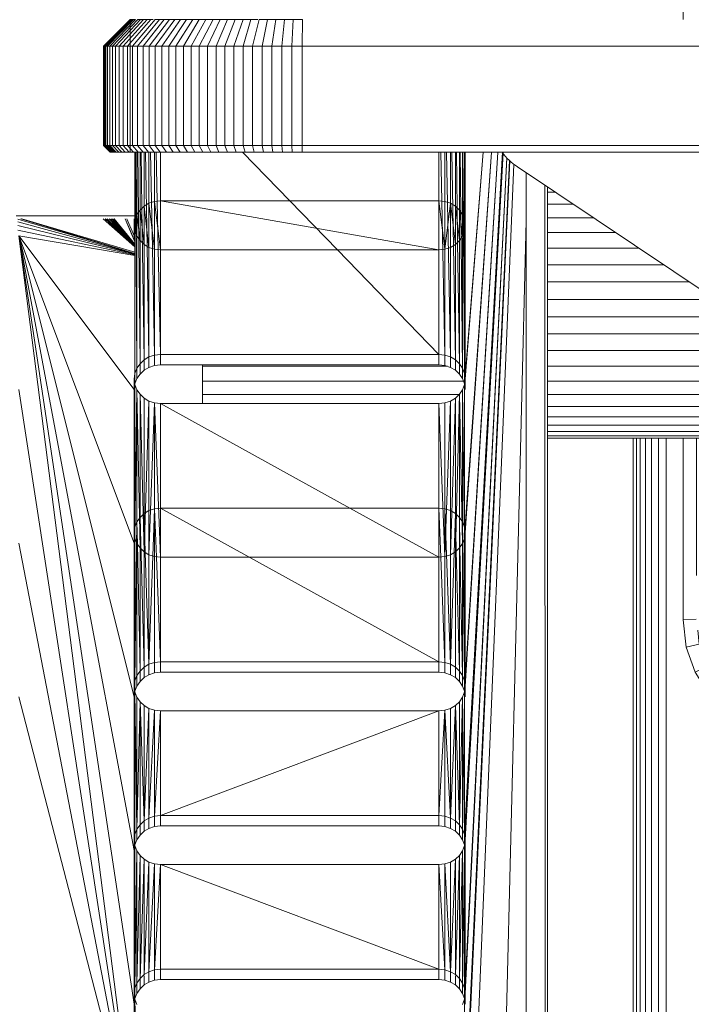
# Model space of a CAD drawing. Units: millimetres. Extents: x -3231 to 6849, y -3060 to 4068.
# Drawn here: x 4513 to 4615, y 178 to 327 of the extents above; entities that cross this region are included whole.
import ezdxf

# ---------------------------------------------------------------- set-up
doc = ezdxf.new("R2010")
doc.units = ezdxf.units.MM
doc.layers.add('A-GENM', color=13, linetype='Continuous', lineweight=9)
doc.layers.add('G-IMPT', color=8, linetype='Continuous', lineweight=9)

# ---------------------------------------------------------------- blocks, each defined once
blk = doc.blocks.new('trunangluong - tru2_DWG-412885-South')
at = {"layer": 'G-IMPT'}
for p, q in [((-78.71, 264.04), (-78.71, 110)), ((-78.2, 264.04), (-78.2, 110)), ((-77.61, 264.04), (-77.61, 110)), ((-76.84, 264.04), (-76.84, 110)), ((-75.91, 264.04), (-75.91, 110)), ((-74.86, 264.04), (-74.86, 110)), ((-73.71, 264.04), (-73.71, 110))]:
    blk.add_line(p, q, dxfattribs=at)
blk = doc.blocks.new('trunangluong - trunangluong-399257-South')
at = {"layer": 'A-GENM'}
blk.add_line((-78.71, 264.04), (-78.71, 110), dxfattribs=at)
blk.add_blockref('trunangluong - tru2_DWG-412885-South', (0, 0))
blk = doc.blocks.new('d- Push Chair - tan_DWG-V2-South')
at = {"layer": 'G-IMPT'}
for p, q in [((-61.05, 351.73), (-57.26, 353.09)), ((-57.26, 353.09), (-53.13, 353.56)), ((-56.8, 351.13), (-57.26, 353.09)), ((-53.13, 353.56), (-33.69, 353.56)), ((-53.02, 351.56), (-53.13, 353.56)), ((26.2, 353.56), (45.87, 353.56)), ((45.75, 351.56), (45.87, 353.56)), ((45.87, 353.56), (49.99, 353.09)), ((49.53, 351.13), (49.99, 353.09)), ((49.99, 353.09), (53.78, 351.73)), ((-64.39, 349.6), (-61.05, 351.73)), ((-60.16, 349.92), (-61.05, 351.73)), ((-60.16, 349.92), (-56.8, 351.13)), ((-56.8, 351.13), (-53.02, 351.56)), ((-53.02, 351.56), (-33.69, 351.56)), ((26.2, 351.56), (45.75, 351.56)), ((45.75, 351.56), (49.53, 351.13)), ((49.53, 351.13), (52.89, 349.92)), ((52.89, 349.92), (53.78, 351.73)), ((53.78, 351.73), (57.12, 349.6)), ((-63.13, 348.03), (-60.16, 349.92)), ((52.89, 349.92), (55.86, 348.03)), ((-67.18, 346.82), (-64.39, 349.6)), ((-63.13, 348.03), (-64.39, 349.6)), ((55.86, 348.03), (57.12, 349.6)), ((57.12, 349.6), (59.91, 346.82)), ((-69.3, 343.47), (-67.18, 346.82)), ((-65.61, 345.56), (-67.18, 346.82)), ((-65.61, 345.56), (-63.13, 348.03)), ((55.86, 348.03), (58.34, 345.56)), ((58.34, 345.56), (59.91, 346.82)), ((59.91, 346.82), (62.03, 343.47)), ((-67.5, 342.59), (-65.61, 345.56)), ((58.34, 345.56), (60.23, 342.59)), ((-70.66, 339.69), (-69.3, 343.47)), ((-67.5, 342.59), (-69.3, 343.47)), ((-68.7, 339.23), (-67.5, 342.59)), ((60.23, 342.59), (62.03, 343.47)), ((60.23, 342.59), (61.43, 339.23)), ((62.03, 343.47), (63.39, 339.69)), ((-71.13, 335.56), (-70.66, 339.69)), ((-68.7, 339.23), (-70.66, 339.69)), ((-69.13, 335.45), (-68.7, 339.23)), ((61.43, 339.23), (63.39, 339.69)), ((61.43, 339.23), (61.87, 335.45)), ((63.39, 339.69), (63.87, 335.56)), ((-71.13, 335.56), (-71.13, 327.3)), ((-69.13, 335.45), (-71.13, 335.56)), ((-69.13, 335.45), (-69.13, 334.48)), ((61.87, 335.45), (63.87, 335.56)), ((61.87, 335.45), (61.87, 327.3)), ((63.87, 335.56), (63.87, 327.3)), ((-71.13, 264.04), (-71.13, 236.56)), ((-69.13, 264.04), (-69.13, 243.28)), ((61.87, 264.04), (61.87, 236.68)), ((63.87, 264.04), (63.87, 236.56)), ((-69.17, 236.67), (-71.13, 236.56)), ((-70.66, 232.44), (-71.13, 236.56)), ((61.87, 236.68), (61.43, 232.89)), ((61.87, 236.68), (63.87, 236.56)), ((63.87, 236.56), (63.39, 232.44)), ((-68.7, 232.89), (-68.94, 235.01)), ((-68.7, 232.89), (-70.66, 232.44)), ((-69.3, 228.65), (-70.66, 232.44)), ((-67.5, 229.53), (-68.7, 232.89)), ((61.43, 232.89), (60.23, 229.53)), ((61.43, 232.89), (63.39, 232.44)), ((63.39, 232.44), (62.03, 228.65)), ((-67.5, 229.53), (-69.3, 228.65)), ((-65.61, 226.57), (-67.5, 229.53)), ((60.23, 229.53), (58.34, 226.57)), ((60.23, 229.53), (62.03, 228.65)), ((-67.18, 225.31), (-69.3, 228.65)), ((62.03, 228.65), (59.91, 225.31)), ((-65.61, 226.57), (-67.18, 225.31)), ((-63.13, 224.09), (-65.61, 226.57)), ((58.34, 226.57), (55.86, 224.09)), ((58.34, 226.57), (59.91, 225.31)), ((-64.39, 222.52), (-67.18, 225.31)), ((59.91, 225.31), (57.12, 222.52)), ((-63.13, 224.09), (-64.39, 222.52)), ((-60.16, 222.2), (-63.13, 224.09)), ((55.86, 224.09), (52.89, 222.2)), ((55.86, 224.09), (57.12, 222.52)), ((-61.05, 220.39), (-64.39, 222.52)), ((-60.16, 222.2), (-61.05, 220.39)), ((-57.88, 221.38), (-60.16, 222.2)), ((52.89, 222.2), (49.53, 221)), ((52.89, 222.2), (53.78, 220.39)), ((57.12, 222.52), (53.78, 220.39)), ((-57.26, 219.04), (-61.05, 220.39)), ((-56.82, 220.91), (-57.26, 219.04)), ((35.83, 220.56), (-43.48, 220.56)), ((49.53, 221), (49.99, 219.04)), ((53.78, 220.39), (49.99, 219.04)), ((-53.13, 218.56), (-57.26, 219.04)), ((-53.06, 219.85), (-53.13, 218.56)), ((45.79, 219.89), (45.87, 218.56)), ((49.99, 219.04), (45.87, 218.56)), ((45.87, 218.56), (-53.13, 218.56))]:
    blk.add_line(p, q, dxfattribs=at)
blk = doc.blocks.new('d- Push Chair - 5_DWG-414768-South')
at = {"layer": 'G-IMPT'}
for p, q in [((-158.71, 323.26), (-154.71, 327.26)), ((-158.67, 323.26), (-154.67, 327.26)), ((-158.55, 323.26), (-154.57, 327.26)), ((-158.36, 323.26), (-154.41, 327.26)), ((-158.1, 323.26), (-154.18, 327.26)), ((-157.76, 323.26), (-153.89, 327.26)), ((-157.36, 323.26), (-153.54, 327.26)), ((-156.89, 323.26), (-153.13, 327.26)), ((-156.35, 323.26), (-152.66, 327.26)), ((-155.75, 323.26), (-152.14, 327.26)), ((-155.08, 323.26), (-151.57, 327.26)), ((-154.67, 327.26), (-154.57, 327.26)), ((-154.57, 327.26), (-154.41, 327.26)), ((-154.41, 327.26), (-154.18, 327.26)), ((-154.36, 323.26), (-150.94, 327.26)), ((-154.18, 327.26), (-153.89, 327.26)), ((-153.58, 323.26), (-150.27, 327.26)), ((-153.54, 327.26), (-153.13, 327.26)), ((-153.13, 327.26), (-152.66, 327.26)), ((-152.74, 323.26), (-149.54, 327.26)), ((-152.66, 327.26), (-152.14, 327.26)), ((-152.14, 327.26), (-151.57, 327.26)), ((-151.85, 323.26), (-148.77, 327.26)), ((-151.57, 327.26), (-151.24, 327.26)), ((-150.94, 327.26), (-150.27, 327.26)), ((-150.91, 323.26), (-147.95, 327.26)), ((-150.27, 327.26), (-149.54, 327.26)), ((-149.92, 323.26), (-147.09, 327.26)), ((-149.54, 327.26), (-148.77, 327.26)), ((-148.87, 323.26), (-146.18, 327.26)), ((-148.77, 327.26), (-147.95, 327.26)), ((-147.95, 327.26), (-147.09, 327.26)), ((-147.79, 323.26), (-145.24, 327.26)), ((-147.09, 327.26), (-146.18, 327.26)), ((-146.65, 323.26), (-144.26, 327.26)), ((-146.18, 327.26), (-145.24, 327.26)), ((-145.48, 323.26), (-143.24, 327.26)), ((-145.24, 327.26), (-144.26, 327.26)), ((-144.26, 327.26), (-143.24, 327.26)), ((-144.26, 323.26), (-142.18, 327.26)), ((-143.24, 327.26), (-142.18, 327.26)), ((-143, 323.26), (-141.09, 327.26)), ((-142.18, 327.26), (-141.72, 327.26)), ((-141.71, 323.26), (-139.97, 327.26)), ((-141.69, 327.26), (-141.09, 327.26)), ((-141.09, 327.26), (-139.97, 327.26)), ((-140.38, 323.26), (-138.82, 327.26)), ((-139.97, 327.26), (-138.82, 327.26)), ((-139.02, 323.26), (-137.64, 327.26)), ((-138.82, 327.26), (-137.64, 327.26)), ((-137.64, 327.26), (-136.44, 327.26)), ((-137.62, 323.26), (-136.44, 327.26)), ((-136.44, 327.26), (-135.41, 327.26)), ((-136.2, 323.26), (-135.2, 327.26)), ((-135.2, 327.26), (-133.95, 327.26)), ((-134.75, 323.26), (-133.95, 327.26)), ((-133.95, 327.26), (-132.67, 327.26)), ((-133.27, 323.26), (-132.67, 327.26)), ((-132.67, 327.26), (-131.37, 327.26)), ((-131.77, 323.26), (-131.37, 327.26)), ((-131.37, 327.26), (-130.05, 327.26)), ((-130.25, 323.26), (-130.05, 327.26)), ((-130.05, 327.26), (-128.67, 327.26)), ((-128.72, 323.26), (-128.67, 327.26)), ((-158.71, 308.26), (-158.71, 323.26)), ((-158.67, 308.26), (-158.67, 323.26)), ((-158.67, 323.26), (-158.55, 323.26)), ((-158.55, 308.26), (-158.55, 323.26)), ((-158.55, 323.26), (-158.36, 323.26)), ((-158.36, 308.26), (-158.36, 323.26)), ((-158.36, 323.26), (-158.1, 323.26)), ((-158.1, 308.26), (-158.1, 323.26)), ((-158.1, 323.26), (-157.76, 323.26)), ((-157.76, 308.26), (-157.76, 323.26)), ((-157.76, 323.26), (-157.36, 323.26)), ((-157.36, 308.26), (-157.36, 323.26)), ((-157.36, 323.26), (-156.89, 323.26)), ((-156.89, 308.26), (-156.89, 323.26)), ((-156.89, 323.26), (-156.35, 323.26)), ((-156.35, 308.26), (-156.35, 323.26)), ((-156.35, 323.26), (-155.75, 323.26)), ((-155.75, 308.26), (-155.75, 323.26)), ((-155.75, 323.26), (-155.08, 323.26)), ((-155.08, 308.26), (-155.08, 323.26)), ((-155.08, 323.26), (-154.36, 323.26)), ((-154.36, 308.26), (-154.36, 323.26)), ((-154.36, 323.26), (-153.58, 323.26)), ((-153.58, 308.26), (-153.58, 323.26)), ((-153.58, 323.26), (-152.74, 323.26)), ((-152.74, 308.26), (-152.74, 323.26)), ((-152.74, 323.26), (-151.85, 323.26)), ((-151.85, 308.26), (-151.85, 323.26)), ((-151.85, 323.26), (-150.91, 323.26)), ((-150.91, 308.26), (-150.91, 323.26)), ((-150.91, 323.26), (-149.92, 323.26)), ((-149.92, 308.26), (-149.92, 323.26)), ((-149.92, 323.26), (-148.87, 323.26)), ((-148.87, 308.26), (-148.87, 323.26)), ((-148.87, 323.26), (-147.79, 323.26)), ((-147.79, 308.26), (-147.79, 323.26)), ((-147.79, 323.26), (-146.65, 323.26)), ((-146.65, 308.26), (-146.65, 323.26)), ((-146.65, 323.26), (-145.48, 323.26)), ((-145.48, 308.26), (-145.48, 323.26)), ((-145.48, 323.26), (-144.26, 323.26)), ((-144.26, 308.26), (-144.26, 323.26)), ((-144.26, 323.26), (-143, 323.26)), ((-143, 308.26), (-143, 323.26)), ((-143, 323.26), (-141.71, 323.26)), ((-141.71, 308.26), (-141.71, 323.26)), ((-141.71, 323.26), (-140.38, 323.26)), ((-140.38, 308.26), (-140.38, 323.26)), ((-140.38, 323.26), (-139.02, 323.26)), ((-139.02, 308.26), (-139.02, 323.26)), ((-139.02, 323.26), (-137.62, 323.26)), ((-137.62, 308.26), (-137.62, 323.26)), ((-137.62, 323.26), (-136.2, 323.26)), ((-136.2, 308.26), (-136.2, 323.26)), ((-136.2, 323.26), (-134.75, 323.26)), ((-134.75, 308.26), (-134.75, 323.26)), ((-134.75, 323.26), (-133.27, 323.26)), ((-133.27, 308.26), (-133.27, 323.26)), ((-133.27, 323.26), (-131.77, 323.26)), ((-131.77, 308.26), (-131.77, 323.26)), ((-131.77, 323.26), (-130.25, 323.26)), ((-130.25, 308.26), (-130.25, 323.26)), ((-130.25, 323.26), (-128.72, 323.26)), ((-128.72, 308.26), (-128.72, 323.26)), ((-128.72, 323.26), (-33.69, 323.26)), ((-157.71, 307.26), (-158.71, 308.26)), ((-157.71, 307.26), (-158.71, 308.26)), ((-158.71, 308.26), (-158.67, 308.26)), ((-157.67, 307.26), (-158.67, 308.26)), ((-158.67, 308.26), (-158.55, 308.26)), ((-157.66, 307.26), (-158.66, 308.26)), ((-157.56, 307.26), (-158.55, 308.26)), ((-158.55, 308.26), (-158.36, 308.26)), ((-157.5, 307.26), (-158.5, 308.26)), ((-157.37, 307.26), (-158.36, 308.26)), ((-158.36, 308.26), (-158.1, 308.26)), ((-157.24, 307.26), (-158.23, 308.26)), ((-157.12, 307.26), (-158.1, 308.26)), ((-158.1, 308.26), (-157.76, 308.26)), ((-156.88, 307.26), (-157.86, 308.26)), ((-156.79, 307.26), (-157.76, 308.26)), ((-157.76, 308.26), (-157.36, 308.26)), ((-156.4, 307.26), (-157.36, 308.26)), ((-157.36, 308.26), (-156.89, 308.26)), ((-155.95, 307.26), (-156.89, 308.26)), ((-156.89, 308.26), (-156.35, 308.26)), ((-155.43, 307.26), (-156.35, 308.26)), ((-156.35, 308.26), (-155.75, 308.26)), ((-154.85, 307.26), (-155.75, 308.26)), ((-155.75, 308.26), (-155.08, 308.26)), ((-154.21, 307.26), (-155.08, 308.26)), ((-155.08, 308.26), (-154.36, 308.26)), ((-153.51, 307.26), (-154.36, 308.26)), ((-154.36, 308.26), (-153.58, 308.26)), ((-152.75, 307.26), (-153.58, 308.26)), ((-153.58, 308.26), (-152.74, 308.26)), ((-151.94, 307.26), (-152.74, 308.26)), ((-152.74, 308.26), (-151.85, 308.26)), ((-151.08, 307.26), (-151.85, 308.26)), ((-151.85, 308.26), (-150.91, 308.26)), ((-150.17, 307.26), (-150.91, 308.26)), ((-150.91, 308.26), (-149.92, 308.26)), ((-149.21, 307.26), (-149.92, 308.26)), ((-149.92, 308.26), (-148.87, 308.26)), ((-148.2, 307.26), (-148.87, 308.26)), ((-148.87, 308.26), (-147.79, 308.26)), ((-147.15, 307.26), (-147.79, 308.26)), ((-147.79, 308.26), (-146.65, 308.26)), ((-146.05, 307.26), (-146.65, 308.26)), ((-146.65, 308.26), (-145.48, 308.26)), ((-144.92, 307.26), (-145.48, 308.26)), ((-145.48, 308.26), (-144.26, 308.26)), ((-143.74, 307.26), (-144.26, 308.26)), ((-144.26, 308.26), (-143, 308.26)), ((-142.53, 307.26), (-143, 308.26)), ((-143, 308.26), (-141.71, 308.26)), ((-141.28, 307.26), (-141.71, 308.26)), ((-141.71, 308.26), (-140.38, 308.26)), ((-139.99, 307.26), (-140.38, 308.26)), ((-140.38, 308.26), (-139.02, 308.26)), ((-138.67, 307.26), (-139.02, 308.26)), ((-139.02, 308.26), (-137.62, 308.26)), ((-137.33, 307.26), (-137.62, 308.26)), ((-137.62, 308.26), (-136.2, 308.26)), ((-135.95, 307.26), (-136.2, 308.26)), ((-136.2, 308.26), (-134.75, 308.26)), ((-134.55, 307.26), (-134.75, 308.26)), ((-134.75, 308.26), (-133.27, 308.26)), ((-133.12, 307.26), (-133.27, 308.26)), ((-133.27, 308.26), (-131.77, 308.26)), ((-131.67, 307.26), (-131.77, 308.26)), ((-131.77, 308.26), (-130.25, 308.26)), ((-130.2, 307.26), (-130.25, 308.26)), ((-130.25, 308.26), (-128.72, 308.26)), ((-128.71, 307.26), (-128.72, 308.26)), ((-128.72, 308.26), (-33.69, 308.26)), ((-157.66, 307.26), (-157.71, 307.26)), ((-157.71, 307.26), (-157.67, 307.26)), ((-156.79, 307.26), (-157.71, 307.26)), ((-157.71, 307.26), (-156.79, 307.26)), ((-157.71, 307.26), (-156.79, 307.26)), ((-157.71, 307.26), (-156.79, 307.26)), ((-157.71, 307.26), (-156.79, 307.26)), ((-157.71, 307.26), (-156.79, 307.26)), ((-157.71, 307.26), (-156.79, 307.26)), ((-157.71, 307.26), (-156.79, 307.26)), ((-157.71, 307.26), (-156.79, 307.26)), ((-157.71, 307.26), (-156.79, 307.26)), ((-157.71, 307.26), (-156.79, 307.26)), ((-157.71, 307.26), (-156.79, 307.26)), ((-157.71, 307.26), (-156.79, 307.26)), ((-157.71, 307.26), (-156.79, 307.26)), ((-157.71, 307.26), (-156.79, 307.26)), ((-157.71, 307.26), (-156.79, 307.26)), ((-157.71, 307.26), (-156.79, 307.26)), ((-157.71, 307.26), (-156.79, 307.26)), ((-157.71, 307.26), (-156.79, 307.26)), ((-157.71, 307.26), (-156.79, 307.26)), ((-157.71, 307.26), (-156.79, 307.26)), ((-157.71, 307.26), (-156.79, 307.26)), ((-157.71, 307.26), (-156.79, 307.26)), ((-157.71, 307.26), (-156.79, 307.26)), ((-157.71, 307.26), (-156.79, 307.26)), ((-157.71, 307.26), (-156.79, 307.26)), ((-157.71, 307.26), (-156.79, 307.26)), ((-157.71, 307.26), (-156.79, 307.26)), ((-157.71, 307.26), (-156.79, 307.26)), ((-157.71, 307.26), (-156.79, 307.26)), ((-157.71, 307.26), (-156.79, 307.26)), ((-157.71, 307.26), (-156.79, 307.26)), ((-157.71, 307.26), (-156.79, 307.26)), ((-157.71, 307.26), (-156.79, 307.26)), ((-157.71, 307.26), (-156.79, 307.26)), ((-157.67, 307.26), (-157.56, 307.26)), ((-157.67, 307.26), (-156.79, 307.26)), ((-157.67, 307.26), (-156.79, 307.26)), ((-157.5, 307.26), (-157.66, 307.26)), ((-156.79, 307.26), (-157.66, 307.26)), ((-157.56, 307.26), (-157.37, 307.26)), ((-157.56, 307.26), (-156.79, 307.26)), ((-157.24, 307.26), (-157.5, 307.26)), ((-156.79, 307.26), (-157.5, 307.26)), ((-157.37, 307.26), (-157.12, 307.26)), ((-157.37, 307.26), (-156.79, 307.26)), ((-156.88, 307.26), (-157.24, 307.26)), ((-156.79, 307.26), (-157.24, 307.26)), ((-157.12, 307.26), (-156.79, 307.26)), ((-157.12, 307.26), (-156.79, 307.26)), ((-156.79, 307.26), (-156.4, 307.26)), ((-156.4, 307.26), (-155.95, 307.26)), ((-155.95, 307.26), (-155.43, 307.26)), ((-155.43, 307.26), (-154.85, 307.26)), ((-154.85, 307.26), (-154.21, 307.26)), ((-154.21, 307.26), (-153.51, 307.26)), ((-153.98, 297.02), (-153.98, 307.26)), ((-153.68, 274.58), (-153.91, 307.26)), ((-153.68, 297.8), (-153.68, 307.26)), ((-153.46, 298.12), (-153.56, 307.26)), ((-153.51, 307.26), (-152.75, 307.26)), ((-153.21, 275.27), (-153.21, 307.26)), ((-152.92, 298.76), (-153.05, 307.26)), ((-152.75, 307.26), (-151.94, 307.26)), ((-152.6, 299.07), (-152.6, 307.26)), ((-152.15, 293.02), (-152.39, 307.26)), ((-151.94, 307.26), (-151.08, 307.26)), ((-151.86, 299.51), (-151.86, 307.26)), ((-151.34, 292.67), (-151.62, 307.26)), ((-151.08, 307.26), (-150.17, 307.26)), ((-151.03, 292.57), (-151.03, 307.26)), ((-150.61, 299.84), (-150.76, 307.26)), ((-150.17, 307.26), (-149.21, 307.26)), ((-150.12, 299.89), (-150.12, 307.26)), ((-149.21, 307.26), (-148.2, 307.26)), ((-148.2, 307.26), (-147.15, 307.26)), ((-147.15, 307.26), (-146.05, 307.26)), ((-146.05, 307.26), (-144.92, 307.26)), ((-144.92, 307.26), (-143.74, 307.26)), ((-143.74, 307.26), (-142.53, 307.26)), ((-142.53, 307.26), (-141.28, 307.26)), ((-141.28, 307.26), (-139.99, 307.26)), ((-139.99, 307.26), (-138.67, 307.26)), ((-138.67, 307.26), (-137.33, 307.26)), ((-130.58, 299.89), (-137.73, 307.26)), ((-137.33, 307.26), (-135.95, 307.26)), ((-135.95, 307.26), (-134.55, 307.26)), ((-134.55, 307.26), (-133.12, 307.26)), ((-133.12, 307.26), (-131.67, 307.26)), ((-131.67, 307.26), (-130.2, 307.26)), ((-130.2, 307.26), (-128.71, 307.26)), ((-128.71, 307.26), (-33.69, 307.26)), ((-108.04, 299.89), (-108.04, 307.26)), ((-107.62, 299.85), (-107.77, 307.26)), ((-107.13, 299.79), (-107.13, 307.26)), ((-106.3, 276.29), (-106.89, 307.26)), ((-106.3, 299.51), (-106.3, 307.26)), ((-105.56, 275.85), (-106.09, 307.26)), ((-105.56, 275.85), (-105.56, 307.26)), ((-105.28, 298.8), (-105.4, 307.26)), ((-104.95, 298.49), (-104.95, 307.26)), ((-104.73, 298.17), (-104.83, 307.26)), ((-104.48, 297.8), (-104.48, 307.26)), ((-104.34, 297.44), (-104.41, 307.26)), ((-98.43, 307.26), (-104.18, 204.14)), ((-99.15, 307.26), (-104.18, 225.67)), ((-100.12, 307.26), (-104.18, 248.89)), ((-101.37, 307.26), (-104.18, 272.11)), ((-104.18, 297.02), (-104.18, 307.26)), ((-104.08, 272.96), (-104.16, 307.26)), ((-100.09, 307.26), (-104.11, 250.01)), ((-99.12, 307.26), (-104.08, 226.52)), ((-100.09, 307.26), (-104.08, 249.74)), ((-101.35, 307.26), (-104.08, 272.96)), ((-104.08, 272.96), (-104.08, 307.26)), ((-98.35, 307.13), (-104.08, 203.29)), ((-98.46, 307.16), (-98.23, 306.87)), ((-98.46, 307.16), (-98.23, 306.87)), ((-98.23, 306.87), (-97.98, 306.58)), ((-97.98, 306.58), (-97.72, 306.3)), ((-97.79, 306.38), (-104.18, 179.23)), ((-97.38, 305.97), (-104.18, 160.42)), ((-97.76, 306.39), (-104.08, 180.07)), ((-97.32, 305.92), (-104.08, 159.58)), ((-96.73, 305.42), (-103.58, 139.29)), ((-97.72, 306.3), (-97.44, 306.03)), ((-97.44, 306.03), (-97.15, 305.76)), ((-97.15, 305.76), (-96.84, 305.5)), ((-96.84, 305.5), (-96.51, 305.26)), ((-96.51, 305.26), (-96.17, 305.02)), ((-96.17, 305.02), (-47.9, 272.68)), ((-94.88, 304.15), (-94.83, 158.82)), ((-91.97, 158.81), (-92.02, 302.24)), ((-92.02, 302.23), (-92.02, 301.03)), ((-91.63, 301.97), (-91.63, 153.3)), ((-90.45, 301.18), (-91.63, 301.18)), ((-152.6, 299.07), (-153.21, 298.49)), ((-151.86, 299.51), (-152.6, 299.07)), ((-152.6, 275.85), (-152.6, 299.07)), ((-152.6, 299.07), (-152.6, 293.29)), ((-152.6, 299.07), (-151.86, 292.85)), ((-151.86, 299.51), (-151.03, 299.79)), ((-151.86, 292.85), (-151.86, 299.51)), ((-151.86, 299.51), (-151.86, 292.85)), ((-151.86, 299.51), (-151.03, 292.57)), ((-151.03, 299.79), (-150.12, 299.89)), ((-151.03, 299.79), (-151.03, 292.57)), ((-151.03, 299.79), (-150.12, 292.47)), ((-150.45, 292.51), (-150.61, 299.84)), ((-108.04, 299.89), (-150.12, 299.89)), ((-150.12, 292.47), (-150.12, 299.89)), ((-150.12, 292.47), (-150.12, 299.89)), ((-108.04, 292.47), (-150.12, 299.89)), ((-123.37, 292.47), (-130.58, 299.89)), ((-107.13, 299.79), (-108.04, 299.89)), ((-108.04, 292.47), (-108.04, 299.89)), ((-108.04, 292.47), (-108.04, 299.89)), ((-107.13, 292.57), (-108.04, 299.89)), ((-107.13, 276.57), (-107.62, 299.85)), ((-106.3, 299.51), (-107.13, 299.79)), ((-107.13, 292.57), (-107.13, 299.79)), ((-107.13, 292.57), (-107.13, 299.79)), ((-107.13, 292.57), (-106.3, 299.51)), ((-105.56, 299.07), (-106.3, 299.51)), ((-106.3, 276.29), (-106.3, 299.51)), ((-106.3, 292.85), (-106.3, 299.51)), ((-105.56, 293.29), (-106.3, 299.51)), ((-104.95, 298.49), (-105.56, 299.07)), ((-105.56, 293.29), (-105.56, 299.07)), ((-104.95, 293.87), (-105.56, 299.07)), ((-87.75, 299.38), (-91.63, 299.38)), ((-153.98, 297.63), (-171.95, 297.63)), ((-153.68, 297.8), (-153.98, 297.02)), ((-153.21, 298.49), (-153.68, 297.8)), ((-153.68, 294.56), (-153.68, 297.8)), ((-153.68, 297.8), (-153.68, 294.56)), ((-153.68, 297.8), (-153.21, 293.87)), ((-153.21, 275.27), (-153.46, 298.12)), ((-153.21, 298.49), (-153.21, 293.87)), ((-153.21, 298.49), (-152.6, 293.29)), ((-152.6, 275.85), (-152.92, 298.75)), ((-105.21, 293.63), (-105.28, 298.8)), ((-104.48, 297.8), (-104.95, 298.49)), ((-104.95, 275.27), (-104.95, 298.49)), ((-104.95, 293.87), (-104.95, 298.49)), ((-104.48, 294.56), (-104.95, 298.49)), ((-104.48, 274.58), (-104.73, 298.17)), ((-104.18, 297.02), (-104.48, 297.8)), ((-104.48, 294.56), (-104.48, 297.8)), ((-104.48, 294.56), (-104.48, 297.8)), ((-171.68, 297.11), (-153.98, 291.91)), ((-171.65, 296.72), (-153.98, 291.86)), ((-171.65, 296.16), (-153.98, 291.81)), ((-171.24, 297.18), (-153.98, 291.93)), ((-171.16, 297.18), (-153.98, 291.93)), ((-171.05, 297.18), (-153.98, 292.13)), ((-153.98, 292.94), (-158.78, 297.18)), ((-153.98, 293.01), (-158.46, 297.18)), ((-153.98, 293.01), (-158.45, 297.18)), ((-153.98, 293.06), (-158.15, 297.18)), ((-153.98, 293.11), (-157.86, 297.18)), ((-153.98, 293.15), (-157.6, 297.18)), ((-153.98, 293.2), (-157.37, 297.18)), ((-153.98, 293.24), (-157.19, 297.18)), ((-153.98, 293.36), (-157.12, 297.18)), ((-153.98, 293.69), (-155.46, 297.18)), ((-153.98, 293.77), (-155.43, 297.18)), ((-154.08, 294.61), (-155.19, 297.18)), ((-154.08, 294.61), (-154.08, 297.18)), ((-153.98, 297.02), (-154.08, 296.18)), ((-154.08, 296.18), (-153.98, 295.34)), ((-154.08, 294.61), (-154.08, 296.18)), ((-153.98, 273.8), (-153.98, 297.02)), ((-153.98, 297.02), (-153.98, 295.34)), ((-153.98, 297.02), (-153.68, 294.56)), ((-104.48, 294.56), (-104.18, 297.02)), ((-104.33, 294.96), (-104.34, 297.44)), ((-104.08, 296.18), (-104.18, 297.02)), ((-104.18, 273.8), (-104.18, 297.02)), ((-104.18, 295.34), (-104.18, 297.02)), ((-104.18, 295.34), (-104.08, 296.18)), ((-104.08, 294.61), (-104.08, 296.18)), ((-94.88, 296.87), (-98.6, 145.63)), ((-84.72, 297.34), (-91.63, 297.34)), ((-171.65, 295.46), (-153.98, 291.73)), ((-154.08, 158.01), (-171.54, 294.61)), ((-153.98, 157.17), (-171.54, 294.61)), ((-154.08, 178.51), (-171.54, 294.61)), ((-154.08, 201.73), (-171.54, 294.61)), ((-154.08, 224.95), (-171.54, 294.61)), ((-154.08, 248.17), (-171.54, 294.61)), ((-154.08, 271.39), (-171.54, 294.61)), ((-171.54, 294.61), (-153.98, 291.64)), ((-153.99, 295.34), (-154.08, 294.61)), ((-154.08, 294.61), (-153.98, 293.77)), ((-153.98, 295.34), (-153.68, 294.56)), ((-104.48, 294.56), (-104.18, 295.34)), ((-104.18, 273.8), (-104.33, 294.96)), ((-81.4, 295.12), (-91.63, 295.12)), ((-153.68, 294.56), (-153.21, 293.87)), ((-153.68, 274.58), (-153.68, 294.31)), ((-153.21, 293.87), (-152.6, 293.29)), ((-152.6, 293.29), (-151.86, 292.85)), ((-106.3, 292.85), (-105.56, 293.29)), ((-105.56, 293.29), (-104.95, 293.87)), ((-104.95, 275.27), (-105.21, 293.63)), ((-104.95, 293.87), (-104.48, 294.56)), ((-104.48, 274.58), (-104.48, 294.31)), ((-151.86, 276.29), (-152.15, 293.02)), ((-151.86, 276.29), (-151.86, 292.85)), ((-151.86, 292.85), (-151.03, 292.57)), ((-151.03, 276.57), (-151.34, 292.67)), ((-151.03, 276.57), (-151.03, 292.57)), ((-151.03, 292.57), (-150.12, 292.47)), ((-150.12, 276.67), (-150.45, 292.51)), ((-150.12, 276.67), (-150.12, 292.47)), ((-150.12, 292.47), (-108.04, 292.47)), ((-108.04, 276.67), (-123.37, 292.47)), ((-108.04, 292.47), (-107.13, 292.57)), ((-108.04, 276.67), (-108.04, 292.47)), ((-107.13, 292.57), (-106.3, 292.85)), ((-107.13, 276.57), (-107.13, 292.57)), ((-77.84, 292.73), (-91.63, 292.73)), ((-74.09, 290.22), (-91.63, 290.22)), ((-70.23, 287.63), (-91.63, 287.63)), ((-66.3, 285), (-91.63, 285)), ((-62.37, 282.37), (-91.63, 282.37)), ((-58.57, 279.78), (-91.63, 279.78)), ((-54.76, 277.27), (-91.63, 277.27)), ((-153.21, 275.27), (-153.68, 274.58)), ((-152.6, 275.85), (-153.21, 275.27)), ((-153.21, 273.7), (-153.21, 275.27)), ((-151.86, 276.29), (-152.6, 275.85)), ((-152.6, 274.28), (-152.6, 275.85)), ((-151.86, 276.29), (-151.03, 276.57)), ((-151.86, 274.72), (-151.86, 276.29)), ((-151.03, 276.57), (-150.12, 276.67)), ((-151.03, 275.01), (-151.03, 276.57)), ((-108.04, 276.67), (-150.12, 276.67)), ((-150.12, 275.1), (-150.12, 276.67)), ((-107.13, 276.57), (-108.04, 276.67)), ((-108.04, 275.1), (-108.04, 276.67)), ((-106.3, 276.29), (-107.13, 276.57)), ((-107.13, 275.01), (-107.13, 276.57)), ((-105.56, 275.85), (-106.3, 276.29)), ((-106.3, 274.72), (-106.3, 276.29)), ((-104.95, 275.27), (-105.56, 275.85)), ((-105.56, 274.28), (-105.56, 275.85)), ((-104.48, 274.58), (-104.95, 275.27)), ((-104.95, 273.7), (-104.95, 275.27)), ((-153.98, 273.8), (-154.08, 272.96)), ((-153.68, 274.58), (-153.98, 273.8)), ((-153.98, 272.24), (-153.98, 273.8)), ((-153.68, 273.02), (-153.68, 274.58)), ((-152.6, 274.28), (-153.21, 273.7)), ((-151.86, 274.72), (-152.6, 274.28)), ((-151.03, 275.01), (-151.86, 274.72)), ((-151.03, 275.01), (-150.12, 275.1)), ((-108.04, 275.1), (-150.12, 275.1)), ((-143.75, 275.1), (-143.75, 269.25)), ((-106.77, 274.88), (-143.75, 274.88)), ((-107.13, 275.01), (-108.04, 275.1)), ((-106.3, 274.72), (-107.13, 275.01)), ((-105.56, 274.28), (-106.3, 274.72)), ((-104.95, 273.7), (-105.56, 274.28)), ((-104.18, 273.8), (-104.48, 274.58)), ((-104.48, 273.02), (-104.48, 274.58)), ((-104.08, 272.96), (-104.18, 273.8)), ((-104.18, 272.24), (-104.18, 273.8)), ((-51.2, 274.88), (-91.63, 274.88)), ((-153.98, 250.58), (-154.08, 272.96)), ((-154.08, 271.39), (-154.08, 272.96)), ((-154.08, 272.96), (-153.98, 272.11)), ((-153.68, 273.02), (-153.98, 272.24)), ((-153.21, 273.7), (-153.68, 273.02)), ((-104.35, 272.66), (-143.75, 272.66)), ((-104.48, 273.02), (-104.95, 273.7)), ((-104.18, 272.24), (-104.48, 273.02)), ((-104.18, 272.11), (-104.08, 272.96)), ((-104.08, 271.39), (-104.08, 272.96)), ((-49.75, 272.66), (-91.63, 272.66)), ((-153.98, 157.17), (-171.54, 271.39)), ((-154.08, 248.17), (-154.08, 271.39)), ((-153.98, 272.11), (-153.68, 271.34)), ((-153.98, 248.89), (-153.98, 272.11)), ((-153.98, 248.89), (-153.68, 271.34)), ((-153.68, 271.34), (-153.21, 270.65)), ((-153.68, 248.11), (-153.68, 271.34)), ((-153.21, 247.43), (-153.68, 271.34)), ((-104.95, 270.65), (-104.48, 271.34)), ((-104.48, 271.34), (-104.18, 272.11)), ((-104.48, 251.36), (-104.48, 271.34)), ((-104.18, 248.89), (-104.48, 271.34)), ((-104.18, 250.58), (-104.18, 272.11)), ((-153.21, 270.65), (-152.6, 270.07)), ((-153.21, 252.05), (-153.21, 270.65)), ((-152.6, 246.85), (-153.21, 270.65)), ((-152.6, 270.07), (-151.86, 269.63)), ((-152.6, 246.85), (-152.6, 270.07)), ((-152.6, 246.85), (-151.86, 269.63)), ((-151.86, 269.63), (-151.03, 269.35)), ((-151.86, 246.41), (-151.86, 269.63)), ((-151.86, 246.41), (-151.03, 269.35)), ((-151.03, 269.35), (-150.12, 269.25)), ((-151.03, 246.12), (-151.03, 269.35)), ((-150.12, 246.03), (-151.03, 269.35)), ((-104.95, 270.62), (-143.75, 270.62)), ((-108.04, 269.25), (-107.13, 269.35)), ((-107.13, 269.35), (-106.3, 269.63)), ((-107.13, 253.35), (-107.13, 269.35)), ((-106.88, 253.26), (-106.3, 269.63)), ((-106.3, 269.63), (-105.56, 270.07)), ((-106.3, 246.41), (-105.56, 270.07)), ((-106.3, 246.41), (-106.3, 269.63)), ((-105.56, 270.07), (-104.95, 270.65)), ((-105.56, 246.85), (-104.95, 270.65)), ((-105.56, 246.85), (-105.56, 270.07)), ((-104.95, 247.43), (-104.95, 270.65)), ((-104.48, 248.11), (-104.95, 270.65)), ((-49.09, 270.62), (-91.63, 270.62)), ((-150.12, 269.25), (-108.04, 269.25)), ((-150.12, 253.45), (-150.12, 269.25)), ((-121.49, 253.45), (-150.12, 269.25)), ((-108.04, 246.03), (-108.04, 269.25)), ((-107.13, 246.12), (-108.04, 269.25)), ((-48.5, 268.82), (-91.63, 268.82)), ((-48, 267.27), (-91.63, 267.27)), ((-47.59, 266), (-91.63, 266)), ((-47.27, 265.03), (-91.63, 265.03)), ((-47.02, 264.37), (-91.63, 264.37)), ((-46.83, 264.04), (-91.63, 264.04)), ((-151.86, 253.07), (-152.6, 252.63)), ((-151.86, 253.07), (-151.03, 253.35)), ((-151.86, 229.85), (-151.86, 253.07)), ((-151.28, 246.21), (-151.03, 253.35)), ((-151.03, 253.35), (-150.12, 253.45)), ((-151.03, 246.12), (-151.03, 253.35)), ((-150.74, 246.09), (-151.03, 253.35)), ((-108.04, 253.45), (-150.12, 253.45)), ((-108.04, 230.23), (-150.12, 253.45)), ((-150.12, 230.23), (-150.12, 253.45)), ((-150.12, 246.03), (-150.12, 253.45)), ((-108.04, 246.03), (-121.49, 253.45)), ((-107.13, 253.35), (-108.04, 253.45)), ((-107.75, 246.06), (-108.04, 253.45)), ((-108.04, 246.03), (-108.04, 253.45)), ((-106.3, 253.07), (-107.13, 253.35)), ((-106.3, 229.85), (-107.13, 253.35)), ((-107.13, 246.12), (-107.13, 253.35)), ((-107.13, 246.12), (-107.13, 253.35)), ((-107.13, 246.12), (-106.88, 253.26)), ((-105.56, 252.63), (-106.3, 253.07)), ((-106.3, 246.41), (-106.3, 253.07)), ((-153.21, 252.05), (-153.68, 251.36)), ((-152.6, 252.63), (-153.21, 252.05)), ((-152.6, 229.4), (-153.21, 252.05)), ((-153.21, 228.83), (-153.21, 252.05)), ((-153.21, 247.43), (-153.21, 252.05)), ((-152.41, 246.73), (-152.6, 252.63)), ((-152.6, 246.85), (-152.6, 252.63)), ((-105.75, 246.73), (-105.56, 252.63)), ((-104.95, 252.05), (-105.56, 252.63)), ((-105.42, 246.98), (-105.56, 252.63)), ((-105.56, 246.85), (-105.56, 252.63)), ((-104.48, 251.36), (-104.95, 252.05)), ((-104.86, 247.55), (-104.95, 252.05)), ((-104.95, 247.43), (-104.95, 252.05)), ((-153.98, 250.58), (-154.08, 249.74)), ((-153.68, 251.36), (-153.98, 250.58)), ((-153.98, 227.36), (-153.68, 251.36)), ((-153.98, 248.89), (-153.98, 250.58)), ((-153.98, 248.89), (-153.98, 250.56)), ((-153.61, 248.01), (-153.68, 251.36)), ((-153.68, 248.11), (-153.68, 251.36)), ((-104.18, 250.58), (-104.48, 251.36)), ((-104.48, 248.11), (-104.48, 251.36)), ((-104.48, 248.11), (-104.48, 251.36)), ((-104.21, 248.89), (-104.18, 250.58)), ((-104.08, 249.74), (-104.18, 250.58)), ((-104.08, 226.52), (-104.18, 250.58)), ((-104.18, 248.89), (-104.18, 250.58)), ((-104.18, 248.89), (-104.18, 250.58)), ((-154.08, 249.74), (-153.98, 248.89)), ((-154.08, 248.17), (-154.08, 249.74)), ((-153.99, 248.89), (-154.08, 248.17)), ((-153.98, 227.36), (-153.98, 248.89)), ((-153.98, 248.89), (-153.68, 248.11)), ((-104.48, 248.11), (-104.18, 248.89)), ((-104.48, 228.14), (-104.21, 248.83)), ((-104.18, 248.89), (-104.08, 249.74)), ((-104.18, 227.36), (-104.18, 248.89)), ((-104.08, 248.17), (-104.08, 249.74)), ((-104.08, 226.52), (-104.08, 249.74)), ((-153.98, 157.17), (-171.54, 248.17)), ((-153.98, 227.36), (-154.08, 248.17)), ((-154.08, 224.95), (-154.08, 248.17)), ((-154.08, 248.17), (-153.98, 247.33)), ((-153.68, 228.14), (-153.68, 248.11)), ((-153.68, 248.11), (-153.21, 247.43)), ((-153.21, 228.83), (-153.61, 248.01)), ((-153.21, 247.43), (-152.6, 246.85)), ((-105.56, 246.85), (-104.95, 247.43)), ((-104.95, 247.43), (-104.48, 248.11)), ((-104.95, 228.83), (-104.95, 247.43)), ((-104.48, 228.14), (-104.86, 247.51)), ((-104.48, 228.14), (-104.48, 248.11)), ((-152.6, 229.4), (-152.6, 246.85)), ((-152.6, 246.85), (-151.86, 246.41)), ((-151.86, 229.85), (-152.41, 246.73)), ((-151.86, 246.41), (-151.03, 246.12)), ((-151.86, 229.85), (-151.28, 246.21)), ((-151.03, 230.13), (-151.03, 246.12)), ((-151.03, 246.12), (-150.12, 246.03)), ((-150.12, 230.23), (-150.74, 246.03)), ((-150.12, 246.03), (-108.04, 246.03)), ((-108.04, 246.03), (-107.13, 246.12)), ((-108.04, 230.23), (-108.04, 246.03)), ((-107.13, 230.13), (-107.75, 246.03)), ((-107.13, 246.12), (-106.3, 246.41)), ((-107.13, 230.13), (-107.13, 246.12)), ((-106.3, 246.41), (-105.56, 246.85)), ((-106.3, 229.85), (-105.75, 246.73)), ((-106.3, 229.85), (-106.3, 246.41)), ((-105.56, 229.4), (-105.56, 246.85)), ((-104.95, 228.83), (-105.42, 246.94)), ((-152.6, 229.4), (-153.21, 228.83)), ((-151.86, 229.85), (-152.6, 229.4)), ((-152.6, 227.84), (-152.6, 229.4)), ((-151.86, 229.85), (-151.03, 230.13)), ((-151.86, 228.28), (-151.86, 229.85)), ((-151.03, 230.13), (-150.12, 230.23)), ((-151.03, 228.56), (-151.03, 230.13)), ((-108.04, 230.23), (-150.12, 230.23)), ((-150.12, 228.66), (-150.12, 230.23)), ((-107.13, 230.13), (-108.04, 230.23)), ((-108.04, 228.66), (-108.04, 230.23)), ((-106.3, 229.85), (-107.13, 230.13)), ((-107.13, 228.56), (-107.13, 230.13)), ((-105.56, 229.4), (-106.3, 229.85)), ((-106.3, 228.28), (-106.3, 229.85)), ((-104.95, 228.83), (-105.56, 229.4)), ((-105.56, 227.84), (-105.56, 229.4)), ((-153.68, 228.14), (-153.98, 227.36)), ((-153.21, 228.83), (-153.68, 228.14)), ((-153.68, 226.57), (-153.68, 228.14)), ((-153.21, 227.26), (-153.21, 228.83)), ((-152.6, 227.84), (-153.21, 227.26)), ((-151.86, 228.28), (-152.6, 227.84)), ((-151.03, 228.56), (-151.86, 228.28)), ((-151.03, 228.56), (-150.12, 228.66)), ((-108.04, 228.66), (-150.12, 228.66)), ((-107.13, 228.56), (-108.04, 228.66)), ((-106.3, 228.28), (-107.13, 228.56)), ((-105.56, 227.84), (-106.3, 228.28)), ((-104.95, 227.26), (-105.56, 227.84)), ((-104.48, 228.14), (-104.95, 228.83)), ((-104.95, 227.26), (-104.95, 228.83)), ((-104.18, 227.36), (-104.48, 228.14)), ((-104.48, 226.57), (-104.48, 228.14)), ((-153.98, 227.36), (-154.08, 226.52)), ((-154.08, 226.52), (-153.98, 225.67)), ((-154.08, 224.95), (-154.08, 226.52)), ((-153.98, 225.79), (-153.98, 227.36)), ((-153.68, 226.57), (-153.98, 225.79)), ((-153.21, 227.26), (-153.68, 226.57)), ((-104.48, 226.57), (-104.95, 227.26)), ((-104.18, 225.79), (-104.48, 226.57)), ((-104.08, 226.52), (-104.18, 227.36)), ((-104.18, 225.79), (-104.18, 227.36)), ((-104.18, 225.67), (-104.08, 226.52)), ((-104.08, 224.95), (-104.08, 226.52)), ((-153.98, 157.17), (-171.54, 224.95)), ((-153.98, 225.79), (-154.08, 224.95)), ((-153.98, 204.14), (-154.08, 224.95)), ((-154.08, 201.73), (-154.08, 224.95)), ((-154.08, 224.95), (-153.98, 224.11)), ((-153.98, 204.14), (-153.98, 225.67)), ((-153.98, 225.67), (-153.68, 224.89)), ((-153.68, 204.92), (-153.98, 225.67)), ((-153.68, 224.89), (-153.21, 224.2)), ((-153.68, 204.92), (-153.68, 224.89)), ((-104.95, 224.2), (-104.48, 224.89)), ((-104.95, 205.61), (-104.48, 224.89)), ((-104.48, 224.89), (-104.18, 225.67)), ((-104.18, 204.14), (-104.48, 224.89)), ((-104.48, 204.92), (-104.48, 224.89)), ((-104.18, 204.14), (-104.18, 225.67)), ((-153.68, 204.92), (-153.21, 224.2)), ((-153.21, 224.2), (-152.6, 223.63)), ((-152.6, 206.18), (-153.21, 224.2)), ((-153.21, 205.61), (-153.21, 224.2)), ((-152.6, 223.63), (-151.86, 223.18)), ((-152.6, 206.18), (-152.6, 223.63)), ((-152.6, 206.18), (-151.86, 223.18)), ((-151.86, 223.18), (-151.03, 222.9)), ((-151.86, 206.62), (-151.86, 223.18)), ((-107.13, 222.9), (-106.3, 223.18)), ((-106.3, 223.18), (-105.56, 223.63)), ((-106.3, 206.62), (-105.56, 223.63)), ((-106.3, 206.62), (-106.3, 223.18)), ((-105.56, 223.63), (-104.95, 224.2)), ((-104.95, 205.61), (-105.56, 223.63)), ((-105.56, 206.18), (-105.56, 223.63)), ((-104.95, 205.61), (-104.95, 224.2)), ((-151.86, 206.62), (-151.03, 222.9)), ((-151.03, 222.9), (-150.12, 222.8)), ((-151.03, 206.91), (-151.03, 222.9)), ((-151.03, 206.91), (-150.12, 222.8)), ((-150.12, 222.8), (-108.04, 222.8)), ((-150.12, 207.01), (-150.12, 222.8)), ((-150.12, 207.01), (-108.04, 222.8)), ((-108.04, 222.8), (-107.13, 222.9)), ((-108.04, 207.01), (-107.13, 222.9)), ((-108.04, 207.01), (-108.04, 222.8)), ((-106.3, 206.62), (-107.13, 222.9)), ((-107.13, 206.91), (-107.13, 222.9)), ((-151.86, 206.62), (-151.03, 206.91)), ((-151.03, 206.91), (-150.12, 207.01)), ((-151.03, 205.34), (-151.03, 206.91)), ((-108.04, 207.01), (-150.12, 207.01)), ((-150.12, 205.44), (-150.12, 207.01)), ((-107.13, 206.91), (-108.04, 207.01)), ((-108.04, 205.44), (-108.04, 207.01)), ((-106.3, 206.62), (-107.13, 206.91)), ((-107.13, 205.34), (-107.13, 206.91)), ((-153.21, 205.61), (-153.68, 204.92)), ((-152.6, 206.18), (-153.21, 205.61)), ((-153.21, 204.04), (-153.21, 205.61)), ((-151.86, 206.62), (-152.6, 206.18)), ((-152.6, 204.62), (-152.6, 206.18)), ((-151.86, 205.06), (-151.86, 206.62)), ((-151.03, 205.34), (-151.86, 205.06)), ((-151.03, 205.34), (-150.12, 205.44)), ((-108.04, 205.44), (-150.12, 205.44)), ((-107.13, 205.34), (-108.04, 205.44)), ((-106.3, 205.06), (-107.13, 205.34)), ((-105.56, 206.18), (-106.3, 206.62)), ((-106.3, 205.06), (-106.3, 206.62)), ((-104.95, 205.61), (-105.56, 206.18)), ((-105.56, 204.62), (-105.56, 206.18)), ((-104.48, 204.92), (-104.95, 205.61)), ((-104.95, 204.04), (-104.95, 205.61)), ((-104.09, 203.29), (-104.1, 205.68)), ((-104.08, 203.29), (-104.08, 206.01)), ((-153.98, 204.14), (-154.08, 203.29)), ((-153.68, 204.92), (-153.98, 204.14)), ((-153.98, 202.57), (-153.98, 204.14)), ((-153.68, 203.35), (-153.68, 204.92)), ((-153.21, 204.04), (-153.68, 203.35)), ((-152.6, 204.62), (-153.21, 204.04)), ((-151.86, 205.06), (-152.6, 204.62)), ((-105.56, 204.62), (-106.3, 205.06)), ((-104.95, 204.04), (-105.56, 204.62)), ((-104.48, 203.35), (-104.95, 204.04)), ((-104.18, 204.14), (-104.48, 204.92)), ((-104.48, 203.35), (-104.48, 204.92)), ((-104.08, 203.29), (-104.18, 204.14)), ((-104.18, 202.57), (-104.18, 204.14)), ((-154.08, 203.29), (-153.98, 202.45)), ((-154.08, 201.73), (-154.08, 203.29)), ((-153.98, 202.57), (-154.08, 201.73)), ((-153.68, 203.35), (-153.98, 202.57)), ((-153.98, 180.92), (-153.98, 202.45)), ((-153.98, 202.45), (-153.68, 201.67)), ((-104.18, 202.57), (-104.48, 203.35)), ((-104.48, 201.67), (-104.18, 202.45)), ((-104.18, 202.45), (-104.08, 203.29)), ((-104.08, 180.07), (-104.18, 202.45)), ((-104.18, 180.92), (-104.18, 202.45)), ((-104.08, 201.73), (-104.08, 203.29)), ((-104.08, 180.07), (-104.08, 203.29)), ((-154.08, 178.51), (-154.08, 201.73)), ((-154.08, 201.73), (-153.98, 200.88)), ((-154.08, 178.51), (-153.98, 200.88)), ((-153.98, 180.92), (-153.68, 201.67)), ((-153.68, 201.67), (-153.21, 200.98)), ((-153.68, 181.69), (-153.68, 201.67)), ((-153.68, 181.69), (-153.21, 200.98)), ((-153.21, 200.98), (-152.6, 200.4)), ((-153.21, 182.38), (-153.21, 200.98)), ((-105.56, 200.4), (-104.95, 200.98)), ((-105.56, 182.96), (-104.95, 200.98)), ((-104.95, 200.98), (-104.48, 201.67)), ((-104.95, 182.38), (-104.48, 201.67)), ((-104.95, 182.38), (-104.95, 200.98)), ((-104.18, 180.92), (-104.48, 201.67)), ((-104.48, 181.69), (-104.48, 201.67)), ((-153.21, 182.38), (-152.6, 200.4)), ((-152.6, 200.4), (-151.86, 199.96)), ((-152.6, 182.96), (-152.6, 200.4)), ((-152.6, 182.96), (-151.86, 199.96)), ((-151.86, 199.96), (-151.03, 199.68)), ((-151.86, 183.4), (-151.86, 199.96)), ((-151.86, 183.4), (-151.03, 199.68)), ((-151.03, 199.68), (-150.12, 199.58)), ((-151.03, 183.68), (-151.03, 199.68)), ((-151.03, 183.68), (-150.12, 199.58)), ((-150.12, 199.58), (-108.04, 199.58)), ((-108.04, 183.78), (-150.12, 199.58)), ((-150.12, 183.78), (-150.12, 199.58)), ((-108.04, 199.58), (-107.13, 199.68)), ((-107.13, 183.68), (-108.04, 199.58)), ((-108.04, 183.78), (-108.04, 199.58)), ((-107.13, 199.68), (-106.3, 199.96)), ((-106.3, 183.4), (-107.13, 199.68)), ((-107.13, 183.68), (-107.13, 199.68)), ((-106.3, 199.96), (-105.56, 200.4)), ((-106.3, 183.4), (-105.56, 200.4)), ((-106.3, 183.4), (-106.3, 199.96)), ((-105.56, 182.96), (-105.56, 200.4)), ((-151.86, 183.4), (-152.6, 182.96)), ((-151.86, 183.4), (-151.03, 183.68)), ((-151.86, 181.84), (-151.86, 183.4)), ((-151.03, 183.68), (-150.12, 183.78)), ((-151.03, 182.12), (-151.03, 183.68)), ((-108.04, 183.78), (-150.12, 183.78)), ((-150.12, 182.22), (-150.12, 183.78)), ((-107.13, 183.68), (-108.04, 183.78)), ((-108.04, 182.22), (-108.04, 183.78)), ((-106.3, 183.4), (-107.13, 183.68)), ((-107.13, 182.12), (-107.13, 183.68)), ((-105.56, 182.96), (-106.3, 183.4)), ((-106.3, 181.84), (-106.3, 183.4)), ((-153.68, 181.69), (-153.98, 180.92)), ((-153.21, 182.38), (-153.68, 181.69)), ((-153.68, 180.13), (-153.68, 181.69)), ((-152.6, 182.96), (-153.21, 182.38)), ((-153.21, 180.82), (-153.21, 182.38)), ((-152.6, 181.4), (-152.6, 182.8)), ((-151.86, 181.84), (-152.6, 181.4)), ((-151.03, 182.12), (-151.86, 181.84)), ((-151.03, 182.12), (-150.12, 182.22)), ((-108.04, 182.22), (-150.12, 182.22)), ((-107.13, 182.12), (-108.04, 182.22)), ((-106.3, 181.84), (-107.13, 182.12)), ((-105.56, 181.4), (-106.3, 181.84)), ((-104.95, 182.38), (-105.56, 182.96)), ((-105.56, 181.4), (-105.56, 182.8)), ((-104.48, 181.69), (-104.95, 182.38)), ((-104.95, 180.82), (-104.95, 182.38)), ((-104.18, 180.92), (-104.48, 181.69)), ((-104.48, 180.13), (-104.48, 181.69)), ((-153.98, 180.92), (-154.08, 180.07)), ((-154.08, 180.07), (-153.98, 179.23)), ((-154.08, 178.51), (-154.08, 180.07)), ((-153.98, 179.35), (-153.98, 180.92)), ((-153.68, 180.13), (-153.98, 179.35)), ((-153.21, 180.82), (-153.68, 180.13)), ((-152.6, 181.4), (-153.21, 180.82)), ((-104.95, 180.82), (-105.56, 181.4)), ((-104.48, 180.13), (-104.95, 180.82)), ((-104.18, 179.35), (-104.48, 180.13)), ((-104.08, 180.07), (-104.18, 180.92)), ((-104.18, 179.35), (-104.18, 180.92)), ((-104.18, 179.23), (-104.08, 180.07)), ((-104.08, 178.51), (-104.08, 180.07)), ((-153.98, 179.35), (-154.08, 178.51)), ((-153.98, 160.42), (-153.98, 179.23)), ((-153.98, 179.23), (-153.68, 178.45)), ((-153.68, 161.2), (-153.98, 179.23)), ((-104.48, 178.45), (-104.18, 179.23)), ((-104.18, 160.42), (-104.18, 179.23)), ((-154.08, 158.01), (-154.08, 178.51)), ((-154.08, 178.51), (-153.98, 177.66))]:
    blk.add_line(p, q, dxfattribs=at)
blk = doc.blocks.new('d- Push Chair - d- Push Chair-403283-South')
at = {"layer": 'A-GENM'}
blk.add_line((-154.71, 327.3), (-154.71, 307.26), dxfattribs=at)
for name in ['d- Push Chair - 5_DWG-414768-South', 'd- Push Chair - tan_DWG-V2-South']:
    blk.add_blockref(name, (0, 0))

msp = doc.modelspace()

# ---------------------------------------------------------------- block references
at = {"layer": 'A-GENM'}
for name in ['trunangluong - trunangluong-399257-South', 'd- Push Chair - d- Push Chair-403283-South']:
    msp.add_blockref(name, (4684.74, 0), dxfattribs=at)

doc.saveas('drawing.dxf')
